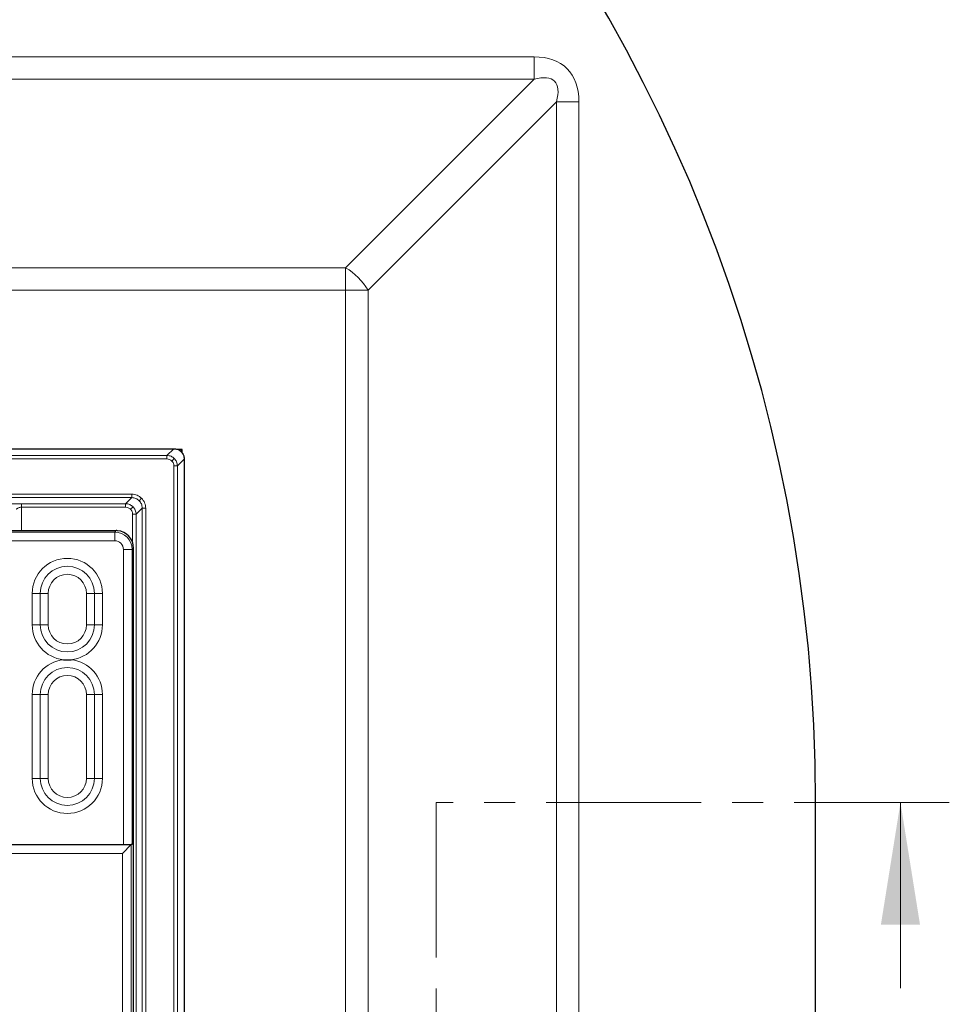
# Model space of a CAD drawing. Units: millimetres. Extents: x 0 to 420, y 0 to 297.
# Drawn here: x 149 to 187, y 188 to 228 of the extents above; entities that cross this region are included whole.
import ezdxf

# ---------------------------------------------------------------- set-up
doc = ezdxf.new("R2010")
doc.units = ezdxf.units.MM
doc.linetypes.add('CENTER', pattern=[10.16, 6.35, -1.27, 1.27, -1.27])

msp = doc.modelspace()

# ---------------------------------------------------------------- linework, layer by layer
at = {"color": 8, "linetype": 'Continuous', "lineweight": 18}
for p, q in [((63.4899, 226.4923), (170.4281, 226.4923)), ((170.4281, 226.4923), (170.4281, 225.574)), ((170.4281, 225.574), (63.4899, 225.574)), ((162.7122, 217.8581), (170.4281, 225.574)), ((171.3464, 224.6557), (163.6305, 216.9398)), ((171.3464, 172.4009), (171.3464, 224.6557)), ((171.3464, 224.6557), (172.2647, 224.6557)), ((172.2647, 224.6557), (172.2647, 172.4009)), ((71.2058, 217.8581), (162.7122, 217.8581)), ((162.7122, 217.8581), (162.7122, 216.9398)), ((162.7122, 216.9398), (71.2058, 216.9398)), ((162.7122, 172.4009), (162.7122, 216.9398)), ((162.7122, 216.9398), (163.6305, 216.9398)), ((163.6305, 216.9398), (163.6305, 172.4009)), ((78.5231, 210.1677), (155.3949, 210.1677)), ((155.3949, 210.1677), (155.6736, 210.4464)), ((155.3949, 210.025), (155.3949, 210.1677)), ((78.5231, 210.025), (155.3949, 210.025)), ((155.6975, 210.0422), (155.5967, 209.9415)), ((155.6802, 209.7396), (155.6802, 151.725)), ((155.6802, 209.7396), (155.8229, 209.7396)), ((155.8229, 209.7396), (156.1016, 210.0183)), ((155.8229, 209.7396), (155.8229, 151.725)), ((153.9544, 208.5846), (139.9953, 208.5846)), ((153.9544, 208.4418), (153.9544, 208.5846)), ((139.9953, 208.4418), (153.9544, 208.4418)), ((153.7047, 208.192), (149.4412, 208.192)), ((149.4412, 208.192), (149.4412, 208.0492)), ((153.9544, 208.4418), (153.7047, 208.192)), ((153.7047, 208.192), (153.7047, 208.0492)), ((154.0075, 208.0665), (153.9066, 207.9656)), ((154.2574, 208.3164), (154.3583, 208.4173)), ((153.7047, 208.0492), (149.4412, 208.0492)), ((149.4412, 207.0895), (149.4412, 208.0492)), ((153.9902, 206.6144), (153.9902, 207.7637)), ((154.133, 207.7637), (153.9902, 207.7637)), ((154.3828, 208.0135), (154.133, 207.7637)), ((154.133, 153.7009), (154.133, 207.7637)), ((154.3828, 208.0135), (154.3828, 153.4512)), ((154.3828, 208.0135), (154.5255, 208.0135)), ((154.5255, 153.4512), (154.5255, 208.0135)), ((118.9099, 207.0305), (153.2599, 207.0305)), ((153.2599, 207.0305), (153.3189, 207.0895)), ((153.2599, 207.0305), (153.2599, 206.6747)), ((153.2599, 206.6747), (118.9099, 206.6747)), ((153.9715, 206.3189), (153.6157, 206.3189)), ((153.6157, 194.2323), (153.6157, 206.3189)), ((154.0304, 206.3779), (153.9715, 206.3189)), ((153.9715, 206.3189), (153.9715, 194.2323)), ((149.8785, 204.518), (150.2058, 204.518)), ((149.8785, 203.2323), (149.8785, 204.518)), ((150.2058, 204.518), (150.5331, 204.518)), ((150.2058, 204.518), (150.2058, 203.2323)), ((150.5331, 204.518), (150.5331, 203.2323)), ((152.4265, 204.518), (152.0991, 204.518)), ((152.0991, 203.2323), (152.0991, 204.518)), ((152.4265, 203.2323), (152.4265, 204.518)), ((152.4265, 204.518), (152.7538, 204.518)), ((152.7538, 204.518), (152.7538, 203.2323)), ((149.8785, 203.2323), (150.2058, 203.2323)), ((150.5331, 203.2323), (150.2058, 203.2323)), ((152.0991, 203.2323), (152.4265, 203.2323)), ((152.4265, 203.2323), (152.7538, 203.2323)), ((149.8785, 200.3752), (150.2058, 200.3752)), ((149.8785, 196.9466), (149.8785, 200.3752)), ((150.2058, 200.3752), (150.5331, 200.3752)), ((150.2058, 200.3752), (150.2058, 196.9466)), ((150.5331, 200.3752), (150.5331, 196.9466)), ((152.4265, 200.3752), (152.0991, 200.3752)), ((152.0991, 196.9466), (152.0991, 200.3752)), ((152.4265, 196.9466), (152.4265, 200.3752)), ((152.4265, 200.3752), (152.7538, 200.3752)), ((152.7538, 200.3752), (152.7538, 196.9466)), ((149.8785, 196.9466), (150.2058, 196.9466)), ((150.5331, 196.9466), (150.2058, 196.9466)), ((152.0991, 196.9466), (152.4265, 196.9466)), ((152.4265, 196.9466), (152.7538, 196.9466)), ((153.934, 194.231), (153.934, 169.7513)), ((153.5782, 193.8752), (80.3398, 193.8752)), ((153.5782, 169.7513), (153.5782, 193.8752))]:
    msp.add_line(p, q, dxfattribs=at)
at = {"color": 7, "linetype": 'Continuous', "lineweight": 25}
for p, q in [((78.2448, 210.4464), (155.6732, 210.4464)), ((155.6732, 210.4464), (155.6736, 210.4464)), ((156.0233, 210.418), (155.8229, 210.418)), ((155.9322, 210.3574), (156.0233, 210.418)), ((156.0233, 210.2601), (156.0233, 210.418)), ((156.1016, 210.0183), (156.1016, 151.4463)), ((148.2717, 207.0895), (153.3189, 207.0895)), ((153.3731, 207.0874), (153.3438, 207.0893)), ((154.0304, 169.6273), (154.0304, 206.3779)), ((181.959, 172.4009), (181.959, 195.9723)), ((79.9813, 194.2323), (153.9367, 194.2323)), ((153.934, 194.231), (153.5782, 193.8752)), ((153.9715, 194.2323), (153.9367, 194.2323))]:
    msp.add_line(p, q, dxfattribs=at)
at = {"color": 7, "linetype": 'CENTER', "lineweight": 18}
for p, q in [((187.4312, 195.959), (166.4162, 195.959)), ((166.4162, 195.959), (166.4162, 179.5605))]:
    msp.add_line(p, q, dxfattribs=at)
at = {"color": 7, "linetype": 'Continuous', "lineweight": 18}
msp.add_line((185.4312, 188.359), (185.4312, 195.959), dxfattribs=at)
at = {"color": 7, "linetype": 'Continuous', "lineweight": 25}
msp.add_arc((116.959, 195.9723), 65, 0, 85.351772, dxfattribs=at)
at = {"color": 8, "linetype": 'Continuous', "lineweight": 18}
for centre, radius, start, end in [((161.3416, 215.5692), 2.6679, 30.91414, 59.08586), ((151.3161, 204.518), 1.4377, 0, 180), ((151.3161, 204.518), 1.1103, 0, 180), ((151.3161, 204.518), 0.783, 0, 180), ((151.3161, 203.2323), 1.4377, 180, 263.5555), ((151.3161, 203.2323), 1.1103, 180, 0), ((151.3161, 203.2323), 0.783, 180, 0), ((151.3161, 203.2323), 1.4377, 276.4445, 0), ((151.3161, 200.3752), 1.4377, 96.4445, 180), ((151.3161, 200.3752), 1.4377, 0, 83.5555), ((151.3161, 200.3752), 1.1103, 0, 180), ((151.3161, 200.3752), 0.783, 0, 180), ((151.3161, 196.9466), 1.4377, 180, 0), ((151.3161, 196.9466), 1.1103, 180, 0), ((151.3161, 196.9466), 0.783, 180, 0)]:
    msp.add_arc(centre, radius, start, end, dxfattribs=at)
for centre, major_axis, ratio, start_param, end_param in [((167.8197, 222.0474), (3.9593, 3.9593), 0.5102736, 5.8113526, 6.755018), ((167.8197, 222.0474), (3.4438, 3.4438), 0.2933246, 5.8113526, 6.755018), ((153.2572, 206.3162), (0.5051, 0.5051), 0.9999711, 5.5015852, 7.0647854), ((153.2572, 206.3162), (0.2545, 0.2545), 0.9924325, 5.5015852, 7.0647854)]:
    msp.add_ellipse(centre, major_axis=major_axis, ratio=ratio, start_param=start_param, end_param=end_param, dxfattribs=at)
at = {"color": 7, "linetype": 'Continuous', "lineweight": 25}
for centre, major_axis, ratio, start_param, end_param in [((153.7618, 206.8209), (0.8418, -0.1519), 0.2631876, 2.1372141, 2.1716429), ((153.3134, 206.3724), (0.5089, 0.5089), 0.9924325, 5.5015852, 6.9890358), ((153.9367, 193.8752), (0, 0.3571), 0.0874887, 0, 0.0872665)]:
    msp.add_ellipse(centre, major_axis=major_axis, ratio=ratio, start_param=start_param, end_param=end_param, dxfattribs=at)
at = {"color": 8, "linetype": 'Continuous', "lineweight": 18}
for points, knots in [([(155.3949, 210.1677), (155.424, 210.1659), (155.4814, 210.1623), (155.5897, 210.1287), (155.6548, 210.0765), (155.6975, 210.0422)], [0, 0, 0, 0, 0.2608433, 0.5148173, 1, 1, 1, 1]), ([(155.3949, 210.025), (155.4327, 210.0211), (155.5083, 210.0133), (155.5672, 209.9654), (155.5967, 209.9415)], [0, 0, 0, 0, 0.5001682, 1, 1, 1, 1]), ([(155.5967, 209.9415), (155.6207, 209.912), (155.6686, 209.853), (155.6764, 209.7774), (155.6802, 209.7396)], [0, 0, 0, 0, 0.4998318, 1, 1, 1, 1]), ([(155.6975, 210.0422), (155.7317, 209.9995), (155.7839, 209.9344), (155.8175, 209.8262), (155.8211, 209.7687), (155.8229, 209.7396)], [0, 0, 0, 0, 0.48518269, 0.73915666, 1, 1, 1, 1]), ([(154.3583, 208.4173), (154.2993, 208.4653), (154.1813, 208.5612), (154.0301, 208.5768), (153.9544, 208.5846)], [0, 0, 0, 0, 0.49991765, 1, 1, 1, 1]), ([(149.4412, 208.192), (149.3885, 208.1918), (149.2894, 208.1915), (149.1565, 208.1893), (149.0712, 208.1864), (149.0238, 208.1832), (149.0169, 208.1813), (149.0132, 208.1802)], [0, 0, 0, 0, 0.2630312, 0.4945118, 0.7220232, 0.8482017, 1, 1, 1, 1]), ([(154.0075, 208.0665), (153.9647, 208.1008), (153.8996, 208.153), (153.7913, 208.1866), (153.7338, 208.1902), (153.7047, 208.192)], [0, 0, 0, 0, 0.4851952, 0.7391705, 1, 1, 1, 1]), ([(153.9544, 208.4418), (153.9836, 208.44), (154.0411, 208.4365), (154.1495, 208.403), (154.2147, 208.3507), (154.2574, 208.3164)], [0, 0, 0, 0, 0.2609224, 0.5149131, 1, 1, 1, 1]), ([(154.133, 207.7637), (154.1312, 207.7928), (154.1276, 207.8503), (154.094, 207.9586), (154.0418, 208.0238), (154.0075, 208.0665)], [0, 0, 0, 0, 0.2608295, 0.5148048, 1, 1, 1, 1]), ([(154.2574, 208.3164), (154.2917, 208.2737), (154.3439, 208.2085), (154.3775, 208.1001), (154.381, 208.0426), (154.3828, 208.0135)], [0, 0, 0, 0, 0.4850869, 0.7390776, 1, 1, 1, 1]), ([(154.5255, 208.0135), (154.5177, 208.0891), (154.5022, 208.2404), (154.4063, 208.3584), (154.3583, 208.4173)], [0, 0, 0, 0, 0.5000824, 1, 1, 1, 1]), ([(149.4412, 208.0492), (149.4255, 208.0487), (149.3939, 208.0475), (149.339, 208.036), (149.2928, 208.0148), (149.2626, 207.9948), (149.2449, 207.9804), (149.2319, 207.9706), (149.2288, 207.9676), (149.2272, 207.9661)], [0, 0, 0, 0, 0.1392874, 0.2799752, 0.5208219, 0.6674875, 0.7467172, 0.8733123, 1, 1, 1, 1]), ([(153.9066, 207.9656), (153.8771, 207.9896), (153.8181, 208.0376), (153.7425, 208.0453), (153.7047, 208.0492)], [0, 0, 0, 0, 0.4999176, 1, 1, 1, 1]), ([(153.9902, 207.7637), (153.9863, 207.8015), (153.9785, 207.8771), (153.9306, 207.9361), (153.9066, 207.9656)], [0, 0, 0, 0, 0.5000824, 1, 1, 1, 1])]:
    msp.add_open_spline(points, degree=3, knots=knots, dxfattribs=at)
at = {"color": 7, "linetype": 'Continuous', "lineweight": 25}
for points, knots in [([(155.6736, 210.4464), (155.7218, 210.4416), (155.8181, 210.4321), (155.9465, 210.3582), (156.0432, 210.2495), (156.0944, 210.1292), (156.0996, 210.0498), (156.1016, 210.0183)], [0, 0, 0, 0, 0.2149629, 0.4299381, 0.6446236, 0.8591183, 1, 1, 1, 1]), ([(151.1548, 201.8037), (151.1558, 201.8037), (151.2096, 201.8037), (151.3161, 201.8037), (151.4227, 201.8037), (151.4765, 201.8037), (151.4775, 201.8037)], [0, 0, 0, 0, 0.0093724, 0.5, 0.9906276, 1, 1, 1, 1])]:
    msp.add_open_spline(points, degree=3, knots=knots, dxfattribs=at)
at = {"color": 7, "linetype": 'Continuous', "lineweight": 18}
msp.add_solid([(185.4312, 195.959), (184.6312, 190.959), (186.2312, 190.959)], dxfattribs=at)

doc.saveas('drawing.dxf')
